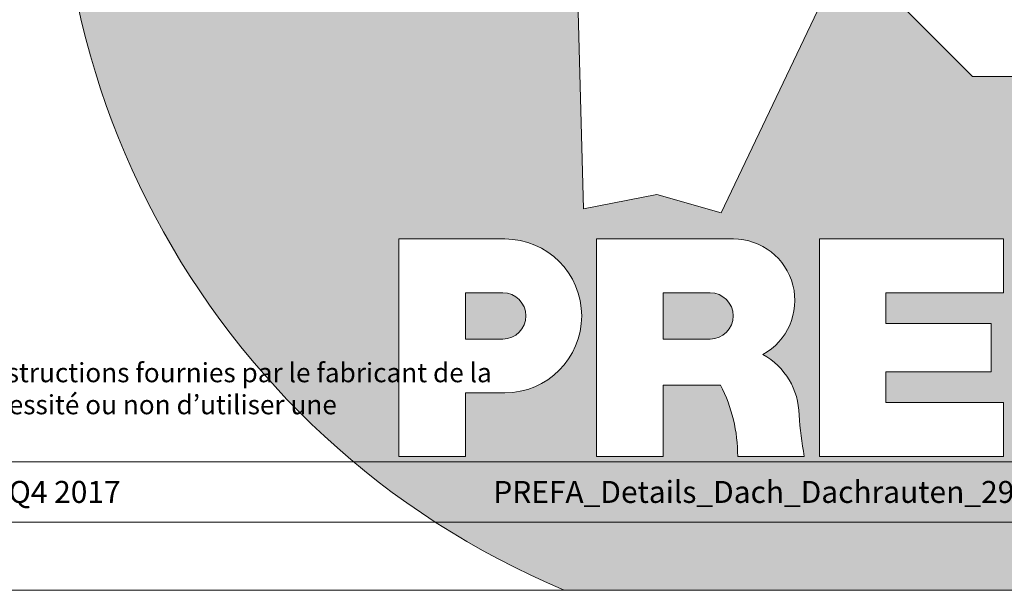
# Model space of a CAD drawing. Units: millimetres. Extents: x -19674 to 48877, y -1 to 4832.
# Drawn here: x 37573 to 38346, y 0 to 448 of the extents above; entities that cross this region are included whole.
import ezdxf

# ---------------------------------------------------------------- set-up
doc = ezdxf.new("R2010")
doc.units = ezdxf.units.MM
for name, color, linetype, lineweight in [('10_Blattrahmen', 18, 'Continuous', 20), ('99_Text_3_FR', 251, 'Continuous', 5), ('Hdgrd_hell', 250, 'Continuous', 13)]:
    doc.layers.add(name, color=color, linetype=linetype, lineweight=lineweight)
doc.layers.add('99_Text_2_FR', color=7, linetype='Continuous')
doc.styles.add('Arial', font='arial.ttf')

# ---------------------------------------------------------------- blocks, each defined once
blk = doc.blocks.new('A$C3A5B5D45')
at = {"layer": 'Hdgrd_hell'}
h = blk.add_hatch(color=256, dxfattribs=at)
h.dxf.hatch_style = 1
h.paths.add_polyline_path([(-138.52, 48.7), (-138.52, 127.88), (-71.35, 127.88), (-71.35, 108.26), (-114.23, 108.26), (-114.23, 97.05), (-75.92, 97.05), (-75.92, 79.53), (-114.23, 79.53), (-114.23, 68.32), (-71.35, 68.32), (-71.35, 48.7)], flags=16)
h.paths.add_polyline_path([(-63.71, 48.7), (-63.71, 127.88), (-0.31, 127.88), (-0.31, 108.26), (-39.43, 108.26), (-39.43, 97.05), (-10.96, 97.05), (-10.96, 79.53), (-39.43, 79.53), (-39.43, 48.7)], flags=16)
h.paths.add_polyline_path([(-144.01, 48.7), (-168.3, 48.7, 0.121611), (-174.56, 74.62), (-195.45, 74.62), (-195.45, 48.7), (-219.73, 48.7), (-219.73, 127.88), (-169.88, 127.88, -0.776612), (-159.12, 85.78, -0.271559), (-145.94, 63.75, 0.024345)], flags=16)
h.paths.add_polyline_path([(-17.21, 48.7), (12.18, 127.88), (24.52, 127.88), (36.87, 127.88), (66.26, 48.7), (42.13, 48.7), (38.36, 59.91), (10.69, 59.91), (6.91, 48.7)], flags=16)
h.paths.add_polyline_path([(-178.36, 91.44), (-195.45, 91.44), (-195.45, 108.26), (-178.36, 108.26, -1)], flags=0)
h.paths.add_polyline_path([(16.58, 77.43), (24.52, 100.4), (32.46, 77.43)], flags=0)
h.paths.add_polyline_path([(-174.31, 137.34), (-197.76, 144.12), (-224.49, 138.86), (-227.14, 233.03), (-277.24, 271.22), (-304.39, 230.51), (-324.16, 236.68), (-349.12, 231.58), (-319.05, 401.34, 0.276415), (-364.71, 383.72, 0.576243), (-353.5, 359.59), (-352.11, 326.01, -0.172243), (-382.34, 341.31, -0.040261), (-384.59, 344.63, -0.192005), (-384.91, 358.48, 0.051952), (-383.08, 363.61, 0.043725), (-382.88, 366.64), (-382.88, 374.65, -0.153915), (-377.57, 391.51, -0.053766), (-373.96, 396.16, -0.189107), (-321.08, 420.43, -0.014478), (-313.68, 420.52, 0.173969), (-270.33, 438.32, -0.017711), (-245.5, 462.92, -0.108685), (-148.21, 517.71, -0.081628), (-37.8, 536.13), (65.58, 359.67, -0.06106), (130.43, 357.39, -0.088941), (157.52, 347.27, -0.067276), (164.24, 341.98, -0.315299), (167.97, 320.8, -0.081867), (140.98, 287.52, 0.414214), (140.98, 306.74, 0.07149), (131, 313.33, 0.10045), (120.45, 315.5, 0.043238), (91.69, 315.11), (102.9, 295.98), (70, 262.88), (135.6, 138.68), (103.36, 143.34), (80.53, 136.8), (6.33, 200), (-6.18, 187.1), (-82.72, 187.1), (-111.99, 216.5), (-136.6, 216.5)], flags=16)
h.paths.add_polyline_path([(-253.22, 71.82), (-267.54, 71.82), (-267.54, 48.7), (-291.82, 48.7), (-291.82, 127.88), (-253.22, 127.88, -1)], flags=16)
h.paths.add_polyline_path([(-253.96, 91.44), (-267.54, 91.44), (-267.54, 108.26), (-253.96, 108.26, -1)], flags=0)
h.paths.add_polyline_path([(-178.31, 288.41, -0.081867), (-205.3, 321.69, -0.315299), (-201.57, 342.87, -0.067276), (-194.85, 348.16, -0.088941), (-167.76, 358.27, -0.063176), (-100.67, 360.36, -0.388879), (-87.76, 348.53, -0.033302), (-87.76, 322.86, -0.493145), (-105.11, 311.82, 0.080014), (-158.2, 316.38, 0.096919), (-168.33, 314.22, 0.07149), (-178.31, 307.63, 0.414214)], flags=0)
edge = h.paths.add_edge_path()
edge.add_line((-231.57, 0), (0, 0))
edge.add_arc((-115.78, 276.76), 300, 292.7022, 607.2978)
h = blk.add_hatch(color=256, dxfattribs=at)
h.dxf.hatch_style = 1
h.paths.add_polyline_path([(-138.52, 48.7), (-138.52, 127.88), (-71.35, 127.88), (-71.35, 108.26), (-114.23, 108.26), (-114.23, 97.05), (-75.92, 97.05), (-75.92, 79.53), (-114.23, 79.53), (-114.23, 68.32), (-71.35, 68.32), (-71.35, 48.7)], flags=16)
h.paths.add_polyline_path([(-63.71, 48.7), (-63.71, 127.88), (-0.31, 127.88), (-0.31, 108.26), (-39.43, 108.26), (-39.43, 97.05), (-10.96, 97.05), (-10.96, 79.53), (-39.43, 79.53), (-39.43, 48.7)], flags=16)
h.paths.add_polyline_path([(-144.01, 48.7), (-168.3, 48.7, 0.121611), (-174.56, 74.62), (-195.45, 74.62), (-195.45, 48.7), (-219.73, 48.7), (-219.73, 127.88), (-169.88, 127.88, -0.776612), (-159.12, 85.78, -0.271559), (-145.94, 63.75, 0.024345)], flags=16)
h.paths.add_polyline_path([(-17.21, 48.7), (12.18, 127.88), (24.52, 127.88), (36.87, 127.88), (66.26, 48.7), (42.13, 48.7), (38.36, 59.91), (10.69, 59.91), (6.91, 48.7)], flags=16)
h.paths.add_polyline_path([(-178.36, 91.44), (-195.45, 91.44), (-195.45, 108.26), (-178.36, 108.26, -1)], flags=0)
h.paths.add_polyline_path([(16.58, 77.43), (24.52, 100.4), (32.46, 77.43)], flags=0)
h.paths.add_polyline_path([(-174.31, 137.34), (-197.76, 144.12), (-224.49, 138.86), (-227.14, 233.03), (-277.24, 271.22), (-304.39, 230.51), (-324.16, 236.68), (-349.12, 231.58), (-319.05, 401.34, 0.276415), (-364.71, 383.72, 0.576243), (-353.5, 359.59), (-352.11, 326.01, -0.172243), (-382.34, 341.31, -0.040261), (-384.59, 344.63, -0.192005), (-384.91, 358.48, 0.051952), (-383.08, 363.61, 0.043725), (-382.88, 366.64), (-382.88, 374.65, -0.153915), (-377.57, 391.51, -0.053766), (-373.96, 396.16, -0.189107), (-321.08, 420.43, -0.014478), (-313.68, 420.52, 0.173969), (-270.33, 438.32, -0.017711), (-245.5, 462.92, -0.108685), (-148.21, 517.71, -0.081628), (-37.8, 536.13), (65.58, 359.67, -0.06106), (130.43, 357.39, -0.088941), (157.52, 347.27, -0.067276), (164.24, 341.98, -0.315299), (167.97, 320.8, -0.081867), (140.98, 287.52, 0.414214), (140.98, 306.74, 0.07149), (131, 313.33, 0.10045), (120.45, 315.5, 0.043238), (91.69, 315.11), (102.9, 295.98), (70, 262.88), (135.6, 138.68), (103.36, 143.34), (80.53, 136.8), (6.33, 200), (-6.18, 187.1), (-82.72, 187.1), (-111.99, 216.5), (-136.6, 216.5)], flags=16)
h.paths.add_polyline_path([(-253.22, 71.82), (-267.54, 71.82), (-267.54, 48.7), (-291.82, 48.7), (-291.82, 127.88), (-253.22, 127.88, -1)], flags=16)
h.paths.add_polyline_path([(-253.96, 91.44), (-267.54, 91.44), (-267.54, 108.26), (-253.96, 108.26, -1)], flags=0)
h.paths.add_polyline_path([(-178.31, 288.41, -0.081867), (-205.3, 321.69, -0.315299), (-201.57, 342.87, -0.067276), (-194.85, 348.16, -0.088941), (-167.76, 358.27, -0.063176), (-100.67, 360.36, -0.388879), (-87.76, 348.53, -0.033302), (-87.76, 322.86, -0.493145), (-105.11, 311.82, 0.080014), (-158.2, 316.38, 0.096919), (-168.33, 314.22, 0.07149), (-178.31, 307.63, 0.414214)], flags=0)
edge = h.paths.add_edge_path()
edge.add_line((-231.57, 0), (0, 0))
edge.add_arc((-115.78, 276.76), 300, 292.7022, 607.2978)
at = {"layer": 'Hdgrd_hell', "lineweight": 5}
h = blk.add_hatch(color=256, dxfattribs=at)
h.dxf.hatch_style = 1
h.paths.add_polyline_path([(-253.96, 108.26), (-267.54, 108.26), (-267.54, 91.44), (-253.96, 91.44, 1)])
h = blk.add_hatch(color=256, dxfattribs=at)
h.dxf.hatch_style = 1
h.paths.add_polyline_path([(-253.96, 108.26), (-267.54, 108.26), (-267.54, 91.44), (-253.96, 91.44, 1)])
h = blk.add_hatch(color=256, dxfattribs=at)
h.dxf.hatch_style = 1
h.paths.add_polyline_path([(-178.36, 108.26), (-195.45, 108.26), (-195.45, 91.44), (-178.36, 91.44, 1)])
h = blk.add_hatch(color=256, dxfattribs=at)
h.dxf.hatch_style = 1
h.paths.add_polyline_path([(-178.36, 108.26), (-195.45, 108.26), (-195.45, 91.44), (-178.36, 91.44, 1)])
for p, q in [((-291.82, 127.88), (-253.22, 127.88)), ((-291.82, 127.88), (-291.82, 48.7)), ((-291.82, 127.88), (-253.22, 127.88)), ((-291.82, 127.88), (-291.82, 48.7)), ((-219.73, 127.88), (-169.88, 127.88)), ((-219.73, 127.88), (-219.73, 48.7)), ((-219.73, 127.88), (-169.88, 127.88)), ((-219.73, 127.88), (-219.73, 48.7)), ((-138.52, 127.88), (-138.52, 48.7)), ((-138.52, 127.88), (-71.35, 127.88)), ((-138.52, 127.88), (-138.52, 48.7)), ((-138.52, 127.88), (-71.35, 127.88)), ((-71.35, 127.88), (-71.35, 108.26)), ((-71.35, 127.88), (-71.35, 108.26)), ((-267.54, 108.26), (-253.96, 108.26)), ((-267.54, 108.26), (-267.54, 91.44)), ((-267.54, 108.26), (-253.96, 108.26)), ((-267.54, 108.26), (-267.54, 91.44)), ((-195.45, 108.26), (-178.36, 108.26)), ((-195.45, 108.26), (-195.45, 91.44)), ((-195.45, 108.26), (-178.36, 108.26)), ((-195.45, 108.26), (-195.45, 91.44)), ((-114.23, 108.26), (-114.23, 97.05)), ((-114.23, 108.26), (-71.35, 108.26)), ((-114.23, 108.26), (-114.23, 97.05)), ((-114.23, 108.26), (-71.35, 108.26)), ((-114.23, 97.05), (-75.92, 97.05)), ((-114.23, 97.05), (-75.92, 97.05)), ((-75.92, 97.05), (-75.92, 79.53)), ((-75.92, 97.05), (-75.92, 79.53)), ((-267.54, 91.44), (-253.96, 91.44)), ((-267.54, 91.44), (-253.96, 91.44)), ((-195.45, 91.44), (-178.36, 91.44)), ((-195.45, 91.44), (-178.36, 91.44)), ((-114.23, 79.53), (-75.92, 79.53)), ((-114.23, 79.53), (-114.23, 68.32)), ((-114.23, 79.53), (-75.92, 79.53)), ((-114.23, 79.53), (-114.23, 68.32)), ((-267.54, 71.82), (-267.54, 48.7)), ((-253.22, 71.82), (-267.54, 71.82)), ((-267.54, 71.82), (-267.54, 48.7)), ((-253.22, 71.82), (-267.54, 71.82)), ((-195.45, 74.62), (-195.45, 48.7)), ((-174.56, 74.62), (-195.45, 74.62)), ((-195.45, 74.62), (-195.45, 48.7)), ((-174.56, 74.62), (-195.45, 74.62)), ((-114.23, 68.32), (-71.35, 68.32)), ((-114.23, 68.32), (-71.35, 68.32)), ((-71.35, 68.32), (-71.35, 48.7)), ((-71.35, 68.32), (-71.35, 48.7)), ((-291.82, 48.7), (-267.54, 48.7)), ((-291.82, 48.7), (-267.54, 48.7)), ((-291.82, 48.7), (-267.54, 48.7)), ((-291.82, 48.7), (-267.54, 48.7)), ((-219.73, 48.7), (-195.45, 48.7)), ((-219.73, 48.7), (-195.45, 48.7)), ((-219.73, 48.7), (-195.45, 48.7)), ((-219.73, 48.7), (-195.45, 48.7)), ((-168.3, 48.7), (-144.01, 48.7)), ((-168.3, 48.7), (-144.01, 48.7)), ((-168.3, 48.7), (-144.01, 48.7)), ((-168.3, 48.7), (-144.01, 48.7)), ((-138.52, 48.7), (-71.35, 48.7)), ((-138.52, 48.7), (-71.35, 48.7))]:
    blk.add_line(p, q, dxfattribs=at)
blk.add_lwpolyline([(-6.18, 187.1), (-82.72, 187.1), (-111.99, 216.5), (-136.6, 216.5), (-174.31, 137.34), (-197.76, 144.12), (-224.49, 138.86), (-227.14, 233.03), (-277.24, 271.22), (-304.39, 230.51), (-324.16, 236.68), (-349.12, 231.58), (-319.05, 401.34, 0.276415), (-364.71, 383.72, 0.576243), (-353.5, 359.59), (-352.11, 326.01, -0.172243), (-382.34, 341.31, -0.043112), (-384.73, 344.88)], format="xyb", dxfattribs=at)
blk.add_lwpolyline([(-6.18, 187.1), (-82.72, 187.1), (-111.99, 216.5), (-136.6, 216.5), (-174.31, 137.34), (-197.76, 144.12), (-224.49, 138.86), (-227.14, 233.03), (-277.24, 271.22), (-304.39, 230.51), (-324.16, 236.68), (-349.12, 231.58), (-319.05, 401.34, 0.276415), (-364.71, 383.72, 0.576243), (-353.5, 359.59), (-352.11, 326.01, -0.172243), (-382.34, 341.31, -0.043112), (-384.73, 344.88)], format="xyb", dxfattribs=at)
for centre, radius, start, end in [((-115.78, 276.76), 300, 292.7022, 247.2978), ((-115.78, 276.76), 300, 292.7022, 247.2978), ((-253.22, 99.85), 28.03, 270, 90), ((-253.22, 99.85), 28.03, 270, 90), ((-169.88, 105.46), 22.42, 298.6666, 90), ((-169.88, 105.46), 22.42, 298.6666, 90), ((-253.96, 99.85), 8.41, 270, 90), ((-253.96, 99.85), 8.41, 270, 90), ((-178.36, 99.85), 8.41, 270, 90), ((-178.36, 99.85), 8.41, 270, 90), ((-171.31, 63.53), 25.38, 0.5101, 61.2813), ((-171.31, 63.53), 25.38, 0.5101, 61.2813), ((-223.94, 48.98), 55.64, 359.7148, 27.4499), ((-223.94, 48.98), 55.64, 359.7148, 27.4499), ((9.51, 75.95), 155.92, 184.487, 190.0655), ((9.51, 75.95), 155.92, 184.487, 190.0655)]:
    blk.add_arc(centre, radius, start, end, dxfattribs=at)

msp = doc.modelspace()

# ---------------------------------------------------------------- linework, layer by layer
at = {"layer": '10_Blattrahmen'}
for p, q in [((38896.04, 100.728), (36750.874, 100.728)), ((36750.874, 53.322), (38896.04, 53.322))]:
    msp.add_line(p, q, dxfattribs=at)
msp.add_lwpolyline([(38896.04, 0), (38896.04, 1583.396), (36656.666, 1583.396), (36656.666, 0)], close=True, dxfattribs=at)

# ---------------------------------------------------------------- block references
at = {"xscale": 2.154282120417823, "yscale": 2.154282120417823, "zscale": 2.154282120417823}
msp.add_blockref('A$C3A5B5D45', (38499.184, 0), dxfattribs=at)

# ---------------------------------------------------------------- texts
at = {"layer": '99_Text_2_FR', "char_height": 17.23426, "attachment_point": 5, "style": 'Arial'}
for s, width, insert in [('VERSION\\~:  Q4 2017', 311.43512, (37547.854, 76.989)), ('PREFA_Details_Dach_Dachrauten_29x29_2017_Q4.dwg', 334.7388, (38249.296, 76.989))]:
    msp.add_mtext_dynamic_manual_height_columns(s, width=width, gutter_width=12.5, heights=[0], dxfattribs=dict(at, insert=insert))
at = {"layer": '99_Text_3_FR', "insert": (36710.963, 178.135), "char_height": 15.079975, "attachment_point": 1, "style": 'Arial'}
msp.add_mtext_dynamic_manual_height_columns('*)\\~On veillera à ce que la pose soit effectuée par un professionnel et conformément aux instructions fournies par le fabricant de la fenêtre de toit. C’est également sur la base de ces instructions que l’on décidera de la nécessité ou non d’utiliser une sous-costière.', width=1243.93258, gutter_width=12.5, heights=[103.854], dxfattribs=at)

doc.saveas('drawing.dxf')
